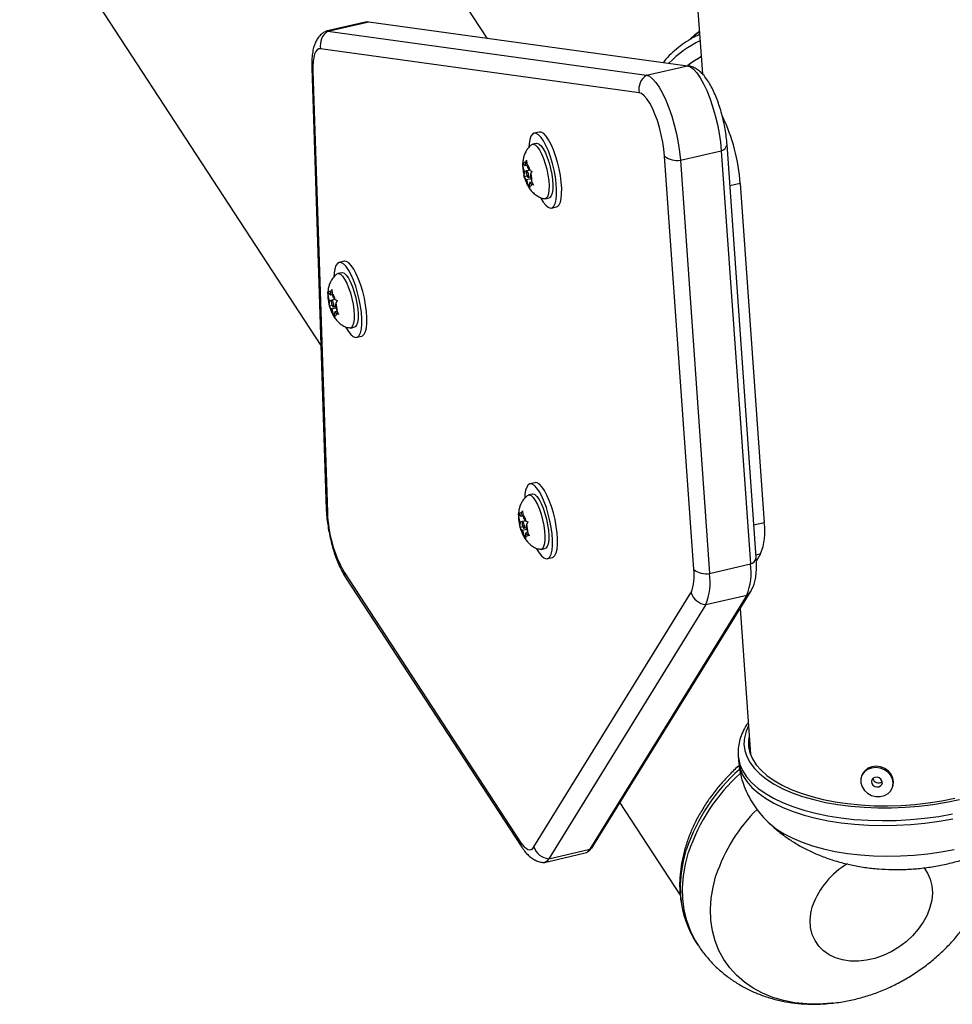
# Model space of a CAD drawing. Extents: x 1329 to 1902, y 2192 to 2639.
# Drawn here: x 1710 to 1720, y 2386 to 2397 of the extents above; entities that cross this region are included whole.
import ezdxf

# ---------------------------------------------------------------- set-up
doc = ezdxf.new("R2010")
doc.units = 0
doc.header["$LTSCALE"] = 0.125
doc.header["$MEASUREMENT"] = 0
doc.layers.add('CONTOUR', color=7, linetype='CONTINUOUS')

msp = doc.modelspace()

# ---------------------------------------------------------------- linework, layer by layer
at = {"layer": 'CONTOUR'}
for p, q in [((1716.693, 2405.5), (1717.34, 2396.343)), ((1714.887, 2396.751), (1709.563, 2404.901)), ((1709.773, 2398.18), (1712.994, 2393.249)), ((1713.516, 2396.936), (1713.05, 2396.828)), ((1713.073, 2396.829), (1713.539, 2396.937)), ((1713.516, 2396.936), (1713.539, 2396.937)), ((1713.539, 2396.937), (1717.169, 2396.436)), ((1713.073, 2396.829), (1716.703, 2396.328)), ((1716.621, 2396.128), (1712.991, 2396.629)), ((1712.89, 2396.411), (1713.056, 2391.378)), ((1712.903, 2396.376), (1713.068, 2391.343)), ((1716.703, 2396.328), (1717.169, 2396.436)), ((1715.48, 2395.68), (1715.422, 2395.667)), ((1715.449, 2395.551), (1715.406, 2395.541)), ((1717.089, 2395.359), (1717.555, 2395.467)), ((1717.555, 2395.467), (1717.888, 2390.758)), ((1717.953, 2390.83), (1717.621, 2395.539)), ((1715.294, 2395.329), (1715.299, 2395.315)), ((1715.296, 2395.291), (1715.294, 2395.329)), ((1715.321, 2395.295), (1715.327, 2395.334)), ((1715.327, 2395.334), (1715.338, 2395.36)), ((1715.338, 2395.36), (1715.34, 2395.322)), ((1717.242, 2390.695), (1716.91, 2395.404)), ((1717.089, 2395.359), (1717.422, 2390.65)), ((1715.312, 2395.232), (1715.296, 2395.291)), ((1715.321, 2395.295), (1715.299, 2395.315)), ((1715.312, 2395.232), (1715.306, 2395.193)), ((1715.374, 2395.247), (1715.312, 2395.232)), ((1715.346, 2395.301), (1715.321, 2395.295)), ((1715.374, 2395.246), (1715.338, 2395.238)), ((1715.356, 2395.263), (1715.34, 2395.322)), ((1715.356, 2395.263), (1715.378, 2395.243)), ((1715.378, 2395.243), (1715.399, 2395.233)), ((1715.399, 2395.233), (1715.387, 2395.207)), ((1715.311, 2395.171), (1715.306, 2395.193)), ((1715.342, 2395.178), (1715.311, 2395.171)), ((1715.316, 2395.157), (1715.311, 2395.171)), ((1715.338, 2395.137), (1715.316, 2395.157)), ((1715.387, 2395.148), (1715.338, 2395.137)), ((1715.338, 2395.137), (1715.353, 2395.078)), ((1715.356, 2395.162), (1715.382, 2395.168)), ((1715.372, 2395.105), (1715.367, 2395.066)), ((1715.397, 2395.11), (1715.372, 2395.105)), ((1715.372, 2395.105), (1715.394, 2395.085)), ((1715.382, 2395.168), (1715.387, 2395.207)), ((1715.382, 2395.168), (1715.397, 2395.109)), ((1715.397, 2395.109), (1715.415, 2395.074)), ((1715.371, 2395.043), (1715.353, 2395.078)), ((1715.367, 2395.066), (1715.371, 2395.043)), ((1715.415, 2395.074), (1715.394, 2395.085)), ((1717.772, 2395.093), (1717.654, 2395.065)), ((1717.772, 2395.093), (1718.045, 2391.227)), ((1715.55, 2394.92), (1715.594, 2394.93)), ((1715.621, 2394.814), (1715.678, 2394.828)), ((1713.261, 2394.207), (1713.203, 2394.193)), ((1713.23, 2394.077), (1713.186, 2394.067)), ((1713.107, 2393.861), (1713.119, 2393.887)), ((1713.119, 2393.887), (1713.121, 2393.849)), ((1713.075, 2393.856), (1713.08, 2393.842)), ((1713.077, 2393.818), (1713.075, 2393.856)), ((1713.093, 2393.758), (1713.077, 2393.818)), ((1713.102, 2393.822), (1713.08, 2393.842)), ((1713.093, 2393.758), (1713.087, 2393.719)), ((1713.155, 2393.773), (1713.093, 2393.758)), ((1713.102, 2393.822), (1713.107, 2393.861)), ((1713.126, 2393.827), (1713.102, 2393.822)), ((1713.155, 2393.773), (1713.119, 2393.764)), ((1713.137, 2393.789), (1713.121, 2393.849)), ((1713.137, 2393.789), (1713.158, 2393.77)), ((1713.158, 2393.77), (1713.179, 2393.759)), ((1713.179, 2393.759), (1713.168, 2393.733)), ((1713.092, 2393.697), (1713.087, 2393.719)), ((1713.123, 2393.704), (1713.092, 2393.697)), ((1713.097, 2393.683), (1713.092, 2393.697)), ((1713.118, 2393.663), (1713.097, 2393.683)), ((1713.168, 2393.675), (1713.118, 2393.663)), ((1713.118, 2393.663), (1713.134, 2393.604)), ((1713.136, 2393.688), (1713.162, 2393.694)), ((1713.162, 2393.694), (1713.168, 2393.733)), ((1713.162, 2393.694), (1713.178, 2393.635)), ((1713.152, 2393.57), (1713.134, 2393.604)), ((1713.153, 2393.631), (1713.147, 2393.592)), ((1713.147, 2393.592), (1713.152, 2393.57)), ((1713.178, 2393.637), (1713.153, 2393.631)), ((1713.153, 2393.631), (1713.175, 2393.611)), ((1713.196, 2393.601), (1713.175, 2393.611)), ((1713.178, 2393.635), (1713.196, 2393.601)), ((1713.331, 2393.446), (1713.374, 2393.457)), ((1713.401, 2393.341), (1713.459, 2393.354)), ((1715.433, 2391.684), (1715.375, 2391.671)), ((1715.402, 2391.555), (1715.358, 2391.545)), ((1715.247, 2391.333), (1715.252, 2391.319)), ((1715.249, 2391.295), (1715.247, 2391.333)), ((1715.265, 2391.236), (1715.249, 2391.295)), ((1715.274, 2391.299), (1715.252, 2391.319)), ((1715.274, 2391.299), (1715.28, 2391.339)), ((1715.299, 2391.305), (1715.274, 2391.299)), ((1715.28, 2391.339), (1715.291, 2391.364)), ((1715.291, 2391.364), (1715.293, 2391.326)), ((1715.309, 2391.267), (1715.293, 2391.326)), ((1715.265, 2391.236), (1715.259, 2391.197)), ((1715.264, 2391.175), (1715.259, 2391.197)), ((1715.295, 2391.182), (1715.264, 2391.175)), ((1715.269, 2391.161), (1715.264, 2391.175)), ((1715.327, 2391.251), (1715.265, 2391.236)), ((1715.327, 2391.251), (1715.291, 2391.242)), ((1715.309, 2391.267), (1715.33, 2391.247)), ((1715.33, 2391.247), (1715.352, 2391.237)), ((1715.334, 2391.172), (1715.34, 2391.211)), ((1715.352, 2391.237), (1715.34, 2391.211)), ((1718.045, 2391.227), (1717.927, 2391.2)), ((1715.29, 2391.141), (1715.269, 2391.161)), ((1715.34, 2391.152), (1715.29, 2391.141)), ((1715.29, 2391.141), (1715.306, 2391.082)), ((1715.324, 2391.048), (1715.306, 2391.082)), ((1715.308, 2391.166), (1715.334, 2391.172)), ((1715.325, 2391.109), (1715.32, 2391.07)), ((1715.32, 2391.07), (1715.324, 2391.048)), ((1715.35, 2391.115), (1715.325, 2391.109)), ((1715.325, 2391.109), (1715.347, 2391.089)), ((1715.334, 2391.172), (1715.35, 2391.113)), ((1715.368, 2391.079), (1715.347, 2391.089)), ((1715.35, 2391.113), (1715.368, 2391.079)), ((1715.503, 2390.924), (1715.546, 2390.934)), ((1718.003, 2390.872), (1717.951, 2390.86)), ((1718.003, 2390.872), (1717.955, 2390.795)), ((1715.573, 2390.819), (1715.631, 2390.832)), ((1717.422, 2390.65), (1717.888, 2390.758)), ((1713.258, 2390.666), (1715.265, 2387.593)), ((1713.276, 2390.604), (1715.283, 2387.531)), ((1715.421, 2387.534), (1717.21, 2390.43)), ((1717.845, 2390.403), (1716.056, 2387.507)), ((1716.105, 2387.557), (1717.894, 2390.453)), ((1717.379, 2390.295), (1717.845, 2390.403)), ((1717.379, 2390.295), (1715.59, 2387.399)), ((1717.77, 2390.252), (1717.887, 2388.591)), ((1717.884, 2388.634), (1717.88, 2388.612)), ((1717.748, 2388.575), (1717.752, 2388.519)), ((1719.155, 2388.347), (1719.151, 2388.332)), ((1719.386, 2388.275), (1719.389, 2388.278)), ((1719.506, 2388.213), (1719.511, 2388.227)), ((1716.4, 2388.035), (1717.088, 2386.983)), ((1715.59, 2387.399), (1716.056, 2387.507)), ((1715.54, 2387.358), (1716.006, 2387.467)), ((1717.269, 2386.449), (1717.292, 2386.414))]:
    msp.add_line(p, q, dxfattribs=at)
at = {"layer": 'CONTOUR', "flags": 128}
for points in [[(1713.028, 2396.817), (1713.046, 2396.826), (1713.073, 2396.829)], [(1713.029, 2396.818), (1713.046, 2396.826), (1713.073, 2396.829)], [(1717.261, 2396.791), (1717.276, 2396.802), (1717.306, 2396.824)], [(1712.991, 2396.629), (1712.97, 2396.627), (1712.952, 2396.616), (1712.936, 2396.596), (1712.923, 2396.567), (1712.913, 2396.53), (1712.906, 2396.485), (1712.903, 2396.434), (1712.903, 2396.376)], [(1717.169, 2396.436), (1717.203, 2396.424), (1717.239, 2396.397), (1717.277, 2396.355), (1717.315, 2396.299), (1717.353, 2396.231), (1717.39, 2396.152), (1717.425, 2396.064), (1717.457, 2395.97), (1717.486, 2395.87), (1717.511, 2395.767), (1717.531, 2395.665), (1717.546, 2395.564), (1717.555, 2395.467)], [(1717.169, 2396.436), (1717.203, 2396.424), (1717.239, 2396.397), (1717.277, 2396.355), (1717.315, 2396.299), (1717.353, 2396.231), (1717.39, 2396.152), (1717.425, 2396.064), (1717.457, 2395.97), (1717.486, 2395.87), (1717.511, 2395.767), (1717.531, 2395.665), (1717.546, 2395.564), (1717.555, 2395.467)], [(1716.703, 2396.328), (1716.737, 2396.316), (1716.773, 2396.288), (1716.811, 2396.246), (1716.849, 2396.191), (1716.887, 2396.123), (1716.924, 2396.044), (1716.959, 2395.956), (1716.992, 2395.861), (1717.02, 2395.761), (1717.045, 2395.659), (1717.065, 2395.556), (1717.08, 2395.456), (1717.089, 2395.359)], [(1716.703, 2396.328), (1716.737, 2396.316), (1716.773, 2396.288), (1716.811, 2396.246), (1716.849, 2396.191), (1716.887, 2396.123), (1716.924, 2396.044), (1716.959, 2395.956), (1716.992, 2395.861), (1717.02, 2395.761), (1717.045, 2395.659), (1717.065, 2395.556), (1717.08, 2395.456), (1717.089, 2395.359)], [(1716.91, 2395.404), (1716.902, 2395.483), (1716.889, 2395.564), (1716.872, 2395.648), (1716.851, 2395.73), (1716.827, 2395.81), (1716.799, 2395.884), (1716.77, 2395.951), (1716.74, 2396.01), (1716.709, 2396.058), (1716.678, 2396.094), (1716.648, 2396.118), (1716.621, 2396.128)], [(1715.498, 2394.928), (1715.527, 2394.881), (1715.555, 2394.846), (1715.582, 2394.823), (1715.608, 2394.814), (1715.63, 2394.818), (1715.649, 2394.836), (1715.664, 2394.867), (1715.674, 2394.91), (1715.68, 2394.964), (1715.68, 2395.026), (1715.675, 2395.095), (1715.665, 2395.17), (1715.651, 2395.246), (1715.633, 2395.322), (1715.61, 2395.396), (1715.586, 2395.464), (1715.558, 2395.526), (1715.53, 2395.578), (1715.502, 2395.619), (1715.474, 2395.648), (1715.448, 2395.665), (1715.424, 2395.667), (1715.403, 2395.656), (1715.386, 2395.631), (1715.373, 2395.594), (1715.365, 2395.546), (1715.363, 2395.505)], [(1715.678, 2394.828), (1715.688, 2394.832), (1715.707, 2394.849), (1715.722, 2394.88), (1715.732, 2394.923), (1715.737, 2394.977), (1715.738, 2395.04), (1715.733, 2395.109), (1715.723, 2395.183), (1715.709, 2395.259), (1715.69, 2395.335), (1715.668, 2395.409), (1715.643, 2395.478), (1715.616, 2395.539), (1715.588, 2395.591), (1715.56, 2395.633), (1715.532, 2395.662), (1715.505, 2395.678), (1715.481, 2395.68), (1715.48, 2395.68)], [(1715.449, 2395.551), (1715.458, 2395.552), (1715.479, 2395.543), (1715.503, 2395.522), (1715.527, 2395.488), (1715.551, 2395.443), (1715.573, 2395.39), (1715.594, 2395.33), (1715.611, 2395.266), (1715.624, 2395.201), (1715.633, 2395.137), (1715.637, 2395.079), (1715.636, 2395.027), (1715.63, 2394.985), (1715.619, 2394.953), (1715.604, 2394.935), (1715.594, 2394.93)], [(1715.393, 2395.534), (1715.395, 2395.536), (1715.414, 2395.542), (1715.436, 2395.533), (1715.459, 2395.512), (1715.483, 2395.478), (1715.507, 2395.433), (1715.53, 2395.38), (1715.55, 2395.319), (1715.567, 2395.256), (1715.581, 2395.19), (1715.589, 2395.127), (1715.593, 2395.068), (1715.592, 2395.017), (1715.586, 2394.974), (1715.575, 2394.943), (1715.56, 2394.925), (1715.541, 2394.919), (1715.536, 2394.92)], [(1715.36, 2395.187), (1715.358, 2395.202), (1715.354, 2395.216), (1715.349, 2395.228), (1715.343, 2395.236), (1715.338, 2395.238), (1715.334, 2395.234), (1715.333, 2395.225), (1715.333, 2395.213), (1715.336, 2395.198), (1715.34, 2395.183), (1715.345, 2395.172), (1715.35, 2395.164), (1715.355, 2395.162), (1715.359, 2395.166), (1715.361, 2395.175), (1715.36, 2395.187)], [(1713.459, 2393.354), (1713.469, 2393.358), (1713.488, 2393.376), (1713.502, 2393.407), (1713.513, 2393.45), (1713.518, 2393.503), (1713.518, 2393.566), (1713.514, 2393.635), (1713.504, 2393.709), (1713.49, 2393.786), (1713.471, 2393.862), (1713.449, 2393.935), (1713.424, 2394.004), (1713.397, 2394.065), (1713.369, 2394.118), (1713.34, 2394.159), (1713.312, 2394.188), (1713.286, 2394.204), (1713.262, 2394.207), (1713.261, 2394.207)], [(1713.279, 2393.454), (1713.308, 2393.408), (1713.336, 2393.372), (1713.363, 2393.349), (1713.388, 2393.34), (1713.411, 2393.344), (1713.43, 2393.362), (1713.445, 2393.393), (1713.455, 2393.436), (1713.46, 2393.49), (1713.461, 2393.552), (1713.456, 2393.622), (1713.446, 2393.696), (1713.432, 2393.772), (1713.413, 2393.848), (1713.391, 2393.922), (1713.366, 2393.991), (1713.339, 2394.052), (1713.311, 2394.104), (1713.282, 2394.146), (1713.255, 2394.175), (1713.228, 2394.191), (1713.204, 2394.193), (1713.183, 2394.182), (1713.166, 2394.158), (1713.154, 2394.12), (1713.146, 2394.072), (1713.143, 2394.031)], [(1713.174, 2394.061), (1713.176, 2394.063), (1713.195, 2394.068), (1713.216, 2394.06), (1713.24, 2394.038), (1713.264, 2394.004), (1713.288, 2393.959), (1713.31, 2393.906), (1713.331, 2393.846), (1713.348, 2393.782), (1713.361, 2393.717), (1713.37, 2393.654), (1713.374, 2393.595), (1713.373, 2393.543), (1713.367, 2393.501), (1713.356, 2393.47), (1713.341, 2393.451), (1713.322, 2393.446), (1713.317, 2393.447)], [(1713.23, 2394.077), (1713.239, 2394.078), (1713.26, 2394.07), (1713.283, 2394.048), (1713.308, 2394.014), (1713.332, 2393.97), (1713.354, 2393.916), (1713.375, 2393.856), (1713.392, 2393.792), (1713.405, 2393.727), (1713.414, 2393.664), (1713.418, 2393.605), (1713.417, 2393.553), (1713.41, 2393.511), (1713.4, 2393.48), (1713.384, 2393.461), (1713.374, 2393.457)], [(1713.141, 2393.714), (1713.139, 2393.728), (1713.134, 2393.743), (1713.129, 2393.755), (1713.124, 2393.762), (1713.119, 2393.764), (1713.115, 2393.761), (1713.113, 2393.752), (1713.114, 2393.739), (1713.116, 2393.724), (1713.12, 2393.71), (1713.126, 2393.698), (1713.131, 2393.69), (1713.136, 2393.688), (1713.14, 2393.692), (1713.142, 2393.701), (1713.141, 2393.714)], [(1715.451, 2390.932), (1715.48, 2390.885), (1715.508, 2390.85), (1715.535, 2390.827), (1715.56, 2390.818), (1715.583, 2390.822), (1715.602, 2390.84), (1715.617, 2390.871), (1715.627, 2390.914), (1715.633, 2390.968), (1715.633, 2391.03), (1715.628, 2391.1), (1715.618, 2391.174), (1715.604, 2391.25), (1715.585, 2391.326), (1715.563, 2391.4), (1715.538, 2391.468), (1715.511, 2391.53), (1715.483, 2391.582), (1715.455, 2391.623), (1715.427, 2391.653), (1715.4, 2391.669), (1715.376, 2391.671), (1715.356, 2391.66), (1715.339, 2391.635), (1715.326, 2391.598), (1715.318, 2391.55), (1715.316, 2391.509)], [(1715.631, 2390.832), (1715.641, 2390.836), (1715.66, 2390.854), (1715.675, 2390.885), (1715.685, 2390.928), (1715.69, 2390.981), (1715.691, 2391.044), (1715.686, 2391.113), (1715.676, 2391.187), (1715.662, 2391.263), (1715.643, 2391.34), (1715.621, 2391.413), (1715.596, 2391.482), (1715.569, 2391.543), (1715.541, 2391.595), (1715.512, 2391.637), (1715.485, 2391.666), (1715.458, 2391.682), (1715.434, 2391.685), (1715.433, 2391.684)], [(1715.346, 2391.539), (1715.348, 2391.54), (1715.367, 2391.546), (1715.389, 2391.537), (1715.412, 2391.516), (1715.436, 2391.482), (1715.46, 2391.437), (1715.483, 2391.384), (1715.503, 2391.324), (1715.52, 2391.26), (1715.534, 2391.195), (1715.542, 2391.131), (1715.546, 2391.073), (1715.545, 2391.021), (1715.539, 2390.979), (1715.528, 2390.947), (1715.513, 2390.929), (1715.494, 2390.924), (1715.489, 2390.924)], [(1715.402, 2391.555), (1715.411, 2391.556), (1715.432, 2391.548), (1715.456, 2391.526), (1715.48, 2391.492), (1715.504, 2391.447), (1715.526, 2391.394), (1715.547, 2391.334), (1715.564, 2391.27), (1715.577, 2391.205), (1715.586, 2391.142), (1715.59, 2391.083), (1715.589, 2391.031), (1715.583, 2390.989), (1715.572, 2390.958), (1715.557, 2390.939), (1715.546, 2390.934)], [(1715.313, 2391.192), (1715.311, 2391.206), (1715.307, 2391.221), (1715.301, 2391.233), (1715.296, 2391.24), (1715.291, 2391.242), (1715.287, 2391.239), (1715.286, 2391.23), (1715.286, 2391.217), (1715.288, 2391.202), (1715.293, 2391.188), (1715.298, 2391.176), (1715.303, 2391.168), (1715.308, 2391.166), (1715.312, 2391.17), (1715.314, 2391.179), (1715.313, 2391.192)], [(1717.864, 2388.915), (1717.837, 2388.852), (1717.819, 2388.778), (1717.814, 2388.705), (1717.824, 2388.633), (1717.847, 2388.563), (1717.883, 2388.494), (1717.933, 2388.428), (1717.995, 2388.365), (1718.071, 2388.305), (1718.157, 2388.249), (1718.255, 2388.197), (1718.364, 2388.151), (1718.482, 2388.109), (1718.609, 2388.073), (1718.743, 2388.042), (1718.884, 2388.017), (1719.031, 2387.999), (1719.183, 2387.986), (1719.337, 2387.98), (1719.494, 2387.98), (1719.652, 2387.987), (1719.81, 2388), (1719.966, 2388.019), (1720.12, 2388.045), (1720.27, 2388.076)], [(1717.872, 2388.801), (1717.865, 2388.748), (1717.866, 2388.677), (1717.881, 2388.606), (1717.91, 2388.538), (1717.953, 2388.471), (1718.008, 2388.407), (1718.076, 2388.346), (1718.157, 2388.289), (1718.248, 2388.236), (1718.351, 2388.188), (1718.464, 2388.145), (1718.585, 2388.107), (1718.715, 2388.074), (1718.852, 2388.047), (1718.995, 2388.027), (1719.142, 2388.012), (1719.294, 2388.004), (1719.448, 2388.002), (1719.604, 2388.007), (1719.76, 2388.018), (1719.914, 2388.035), (1720.067, 2388.059), (1720.216, 2388.088)], [(1717.748, 2388.573), (1717.75, 2388.549), (1717.767, 2388.475), (1717.798, 2388.404), (1717.843, 2388.334), (1717.901, 2388.268), (1717.971, 2388.205), (1718.054, 2388.145), (1718.149, 2388.09), (1718.254, 2388.039), (1718.37, 2387.993), (1718.495, 2387.952), (1718.629, 2387.917), (1718.77, 2387.888), (1718.917, 2387.865), (1719.07, 2387.848), (1719.227, 2387.838), (1719.387, 2387.834), (1719.548, 2387.836), (1719.711, 2387.845), (1719.872, 2387.86), (1720.032, 2387.882), (1720.189, 2387.91)], [(1717.752, 2388.519), (1717.754, 2388.493), (1717.771, 2388.42), (1717.802, 2388.348), (1717.847, 2388.279), (1717.905, 2388.212), (1717.975, 2388.149), (1718.058, 2388.09), (1718.153, 2388.034), (1718.258, 2387.983), (1718.374, 2387.937), (1718.499, 2387.897), (1718.633, 2387.862), (1718.774, 2387.833), (1718.921, 2387.81), (1719.074, 2387.793), (1719.231, 2387.782), (1719.391, 2387.778), (1719.552, 2387.781), (1719.715, 2387.79), (1719.876, 2387.805), (1720.036, 2387.827), (1720.193, 2387.854)], [(1719.455, 2388.142), (1719.487, 2388.175), (1719.507, 2388.215), (1719.513, 2388.259), (1719.506, 2388.305), (1719.486, 2388.347), (1719.454, 2388.385), (1719.413, 2388.414), (1719.365, 2388.432), (1719.315, 2388.439), (1719.266, 2388.433), (1719.221, 2388.415), (1719.184, 2388.387), (1719.158, 2388.35), (1719.145, 2388.308), (1719.145, 2388.263), (1719.159, 2388.218), (1719.185, 2388.178), (1719.222, 2388.145), (1719.267, 2388.121), (1719.316, 2388.108), (1719.367, 2388.107), (1719.414, 2388.119), (1719.455, 2388.142)], [(1719.511, 2388.227), (1719.512, 2388.23), (1719.518, 2388.274), (1719.511, 2388.319), (1719.491, 2388.362), (1719.459, 2388.399), (1719.418, 2388.428), (1719.37, 2388.446), (1719.32, 2388.453), (1719.27, 2388.447), (1719.226, 2388.43), (1719.189, 2388.402), (1719.163, 2388.365), (1719.155, 2388.347)], [(1719.371, 2388.229), (1719.385, 2388.246), (1719.39, 2388.266), (1719.386, 2388.288), (1719.373, 2388.307), (1719.354, 2388.321), (1719.33, 2388.327), (1719.306, 2388.326), (1719.286, 2388.316), (1719.272, 2388.299), (1719.267, 2388.279), (1719.271, 2388.257), (1719.283, 2388.238), (1719.303, 2388.224), (1719.326, 2388.217), (1719.35, 2388.219), (1719.371, 2388.229)], [(1718.088, 2387.817), (1718.111, 2387.796), (1718.185, 2387.737), (1718.271, 2387.682), (1718.369, 2387.632), (1718.477, 2387.587), (1718.594, 2387.547), (1718.72, 2387.512), (1718.854, 2387.483), (1718.994, 2387.46), (1719.14, 2387.443), (1719.29, 2387.433), (1719.443, 2387.429), (1719.598, 2387.432), (1719.753, 2387.441), (1719.907, 2387.456), (1720.06, 2387.478), (1720.21, 2387.505)], [(1715.265, 2387.593), (1715.288, 2387.561), (1715.31, 2387.536), (1715.332, 2387.518), (1715.353, 2387.506), (1715.373, 2387.502), (1715.391, 2387.505), (1715.407, 2387.516), (1715.421, 2387.534)], [(1717.269, 2386.449), (1717.235, 2386.504), (1717.181, 2386.614), (1717.14, 2386.729), (1717.111, 2386.851), (1717.095, 2386.976), (1717.091, 2387.106), (1717.101, 2387.239), (1717.124, 2387.373), (1717.16, 2387.508)], [(1717.291, 2386.415), (1717.258, 2386.47), (1717.204, 2386.579), (1717.162, 2386.695), (1717.133, 2386.816), (1717.117, 2386.942), (1717.114, 2387.071), (1717.124, 2387.204), (1717.147, 2387.338), (1717.183, 2387.473)], [(1719.861, 2387.299), (1719.861, 2387.299), (1719.904, 2387.236), (1719.935, 2387.166), (1719.954, 2387.09), (1719.96, 2387.01), (1719.952, 2386.926), (1719.932, 2386.842), (1719.9, 2386.757), (1719.855, 2386.675), (1719.8, 2386.595), (1719.735, 2386.521), (1719.661, 2386.452), (1719.579, 2386.391), (1719.492, 2386.339), (1719.4, 2386.296), (1719.306, 2386.264), (1719.211, 2386.242), (1719.117, 2386.232), (1719.025, 2386.233), (1718.938, 2386.246), (1718.858, 2386.27), (1718.784, 2386.305), (1718.72, 2386.351), (1718.666, 2386.405), (1718.623, 2386.468), (1718.592, 2386.538), (1718.573, 2386.614), (1718.567, 2386.694), (1718.574, 2386.778), (1718.595, 2386.862)], [(1718.827, 2385.754), (1718.812, 2385.752), (1718.669, 2385.743), (1718.53, 2385.745), (1718.395, 2385.759), (1718.265, 2385.784), (1718.142, 2385.82), (1718.025, 2385.868), (1717.917, 2385.926), (1717.818, 2385.994), (1717.729, 2386.071), (1717.651, 2386.158), (1717.584, 2386.253), (1717.528, 2386.355), (1717.485, 2386.464), (1717.454, 2386.579), (1717.437, 2386.699), (1717.432, 2386.823), (1717.44, 2386.949), (1717.461, 2387.077), (1717.495, 2387.207)]]:
    msp.add_lwpolyline(points, dxfattribs=at)
at = {"layer": 'CONTOUR'}
for centre, radius, start, end in [((1713.181, 2396.668), 0.194, 123.7207, 191.4776), ((1717.626, 2396.342), 0.579, 123.6319, 137.0413), ((1717.878, 2395.565), 1.286, 116.076, 135.6103), ((1717.964, 2395.384), 1.317, 118.9595, 126.8934), ((1717.964, 2395.383), 1.318, 118.7145, 126.8428), ((1712.95, 2396.413), 0.0603, 182.5424, 217.9979), ((1716.811, 2396.167), 0.194, 123.7207, 191.4776), ((1715.67, 2394.945), 2.107, 4.0254, 25.7121), ((1717.533, 2395.553), 0.0886, 284.3708, 350.9668), ((1715.319, 2395.317), 0.0192, 64.7127, 185.5769), ((1717.052, 2395.591), 0.235, 232.7063, 279.0824), ((1715.662, 2395.28), 0.366, 178.1843, 193.7016), ((1715.134, 2395.176), 0.253, 15.4221, 35.3499), ((1715.56, 2395.224), 0.253, 195.4221, 215.3499), ((1715.032, 2395.12), 0.366, 358.1843, 13.7016), ((1715.375, 2395.083), 0.0192, 244.7127, 5.5769), ((1713.442, 2393.806), 0.366, 178.1843, 193.7016), ((1713.099, 2393.843), 0.0192, 64.7127, 185.5769), ((1712.914, 2393.702), 0.253, 15.4221, 35.3499), ((1713.34, 2393.75), 0.253, 195.4221, 215.3499), ((1712.812, 2393.647), 0.366, 358.1843, 13.7016), ((1713.156, 2393.609), 0.0192, 244.7127, 5.5769), ((1713.116, 2391.38), 0.0603, 182.5424, 217.9979), ((1714.541, 2391.39), 1.473, 181.8106, 209.4294), ((1715.615, 2391.284), 0.366, 178.1843, 193.7016), ((1715.271, 2391.321), 0.0192, 64.7127, 185.5769), ((1715.087, 2391.18), 0.253, 15.4221, 35.3499), ((1714.985, 2391.124), 0.366, 358.1843, 13.7016), ((1717.379, 2391.127), 0.673, 337.7885, 8.5865), ((1715.513, 2391.228), 0.253, 195.4221, 215.3499), ((1715.328, 2391.087), 0.0192, 244.7127, 5.5769), ((1717.222, 2390.658), 0.673, 337.7885, 8.5865), ((1717.866, 2390.844), 0.0886, 284.3708, 350.9668), ((1713.37, 2390.664), 0.112, 179.2411, 212.6627), ((1716.745, 2390.62), 0.503, 337.7885, 8.5865), ((1717.385, 2390.882), 0.235, 232.7063, 279.0824), ((1716.756, 2390.549), 0.673, 337.7885, 8.5865), ((1717.4, 2390.494), 0.2, 198.7476, 264.1051), ((1717.758, 2390.537), 0.16, 303.0623, 328.2593), ((1719.166, 2386.837), 2.115, 131.6189, 161.4924), ((1719.185, 2386.803), 2.112, 132.0456, 161.5056), ((1719.347, 2388.329), 0.0661, 193.5473, 305.8951), ((1719.318, 2386.599), 1.922, 134.8548, 161.5539), ((1715.377, 2387.592), 0.112, 179.2373, 212.9304), ((1715.611, 2387.598), 0.2, 198.7476, 264.1051), ((1715.985, 2387.543), 0.0798, 285.5987, 333.0738), ((1715.969, 2387.641), 0.16, 303.0624, 328.2268), ((1715.525, 2387.429), 0.0716, 254.5872, 335.3621), ((1715.525, 2387.429), 0.0722, 263.9409, 335.2769), ((1719.442, 2386.563), 0.898, 119.8498, 160.5387)]:
    msp.add_arc(centre, radius, start, end, dxfattribs=at)
for points, knots in [([(1713.029, 2396.817), (1713.019, 2396.81), (1712.995, 2396.793), (1712.965, 2396.759), (1712.939, 2396.717), (1712.918, 2396.668), (1712.902, 2396.609), (1712.892, 2396.539), (1712.889, 2396.471), (1712.89, 2396.426), (1712.89, 2396.411)], [0, 0, 0, 0, 0.080514, 0.185734, 0.296495, 0.419315, 0.562789, 0.731713, 0.906945, 1, 1, 1, 1]), ([(1717.308, 2396.791), (1717.29, 2396.782), (1717.237, 2396.758), (1717.156, 2396.709), (1717.065, 2396.644), (1716.982, 2396.57), (1716.925, 2396.513), (1716.9, 2396.479), (1716.896, 2396.474)], [0, 0, 0, 0, 0.112425, 0.32382, 0.535615, 0.747893, 0.960663, 1, 1, 1, 1]), ([(1717.262, 2396.79), (1717.247, 2396.778), (1717.225, 2396.762), (1717.208, 2396.741), (1717.203, 2396.736)], [0, 0, 0, 0, 0.735987, 1, 1, 1, 1]), ([(1717.621, 2395.539), (1717.62, 2395.554), (1717.616, 2395.596), (1717.607, 2395.668), (1717.592, 2395.756), (1717.572, 2395.843), (1717.549, 2395.928), (1717.522, 2396.011), (1717.493, 2396.09), (1717.459, 2396.165), (1717.423, 2396.234), (1717.382, 2396.296), (1717.339, 2396.346), (1717.295, 2396.385), (1717.25, 2396.413), (1717.208, 2396.429), (1717.181, 2396.434), (1717.171, 2396.436)], [0, 0, 0, 0, 0.03901, 0.113785, 0.187627, 0.260965, 0.334248, 0.407787, 0.482015, 0.557557, 0.635395, 0.717251, 0.796641, 0.860831, 0.917106, 0.968511, 1, 1, 1, 1]), ([(1715.391, 2395.532), (1715.38, 2395.522), (1715.358, 2395.502), (1715.332, 2395.465), (1715.312, 2395.424), (1715.3, 2395.382), (1715.293, 2395.337), (1715.291, 2395.295), (1715.294, 2395.267), (1715.295, 2395.256)], [0, 0, 0, 0, 0.140721, 0.290722, 0.435517, 0.578685, 0.726721, 0.892003, 1, 1, 1, 1]), ([(1715.295, 2395.256), (1715.296, 2395.246), (1715.299, 2395.216), (1715.307, 2395.186), (1715.312, 2395.167)], [0, 0, 0, 0, 0.355555, 1, 1, 1, 1]), ([(1715.312, 2395.167), (1715.312, 2395.167), (1715.316, 2395.147), (1715.332, 2395.106), (1715.357, 2395.055), (1715.389, 2395.011), (1715.423, 2394.976), (1715.464, 2394.948), (1715.502, 2394.929), (1715.527, 2394.923), (1715.535, 2394.922)], [0, 0, 0, 0, 0.000715, 0.170304, 0.36937, 0.505774, 0.642708, 0.783513, 0.928728, 1, 1, 1, 1]), ([(1713.172, 2394.058), (1713.161, 2394.049), (1713.139, 2394.028), (1713.113, 2393.991), (1713.093, 2393.951), (1713.08, 2393.908), (1713.073, 2393.863), (1713.072, 2393.821), (1713.074, 2393.794), (1713.075, 2393.783)], [0, 0, 0, 0, 0.140721, 0.290722, 0.435517, 0.578685, 0.726721, 0.892003, 1, 1, 1, 1]), ([(1713.075, 2393.783), (1713.077, 2393.772), (1713.08, 2393.742), (1713.088, 2393.713), (1713.092, 2393.694)], [0, 0, 0, 0, 0.355555, 1, 1, 1, 1]), ([(1713.092, 2393.694), (1713.092, 2393.693), (1713.097, 2393.674), (1713.112, 2393.633), (1713.138, 2393.581), (1713.17, 2393.537), (1713.204, 2393.502), (1713.244, 2393.474), (1713.283, 2393.455), (1713.308, 2393.45), (1713.316, 2393.448)], [0, 0, 0, 0, 0.000715, 0.170304, 0.36937, 0.505774, 0.642708, 0.783513, 0.928728, 1, 1, 1, 1]), ([(1715.344, 2391.536), (1715.333, 2391.526), (1715.311, 2391.506), (1715.285, 2391.469), (1715.265, 2391.429), (1715.252, 2391.386), (1715.245, 2391.341), (1715.244, 2391.299), (1715.247, 2391.271), (1715.247, 2391.261)], [0, 0, 0, 0, 0.140721, 0.290722, 0.435517, 0.578685, 0.726721, 0.892003, 1, 1, 1, 1]), ([(1713.056, 2391.378), (1713.056, 2391.364), (1713.058, 2391.322), (1713.065, 2391.251), (1713.078, 2391.164), (1713.095, 2391.077), (1713.116, 2390.99), (1713.14, 2390.905), (1713.168, 2390.824), (1713.199, 2390.746), (1713.233, 2390.675), (1713.259, 2390.629), (1713.274, 2390.606), (1713.276, 2390.604)], [0, 0, 0, 0, 0.054452, 0.159654, 0.262932, 0.365041, 0.466709, 0.56849, 0.670822, 0.774411, 0.880273, 0.987486, 1, 1, 1, 1]), ([(1715.247, 2391.261), (1715.249, 2391.25), (1715.252, 2391.22), (1715.26, 2391.19), (1715.265, 2391.171)], [0, 0, 0, 0, 0.355555, 1, 1, 1, 1]), ([(1715.265, 2391.171), (1715.265, 2391.171), (1715.269, 2391.151), (1715.285, 2391.111), (1715.31, 2391.059), (1715.342, 2391.015), (1715.376, 2390.98), (1715.417, 2390.952), (1715.455, 2390.933), (1715.48, 2390.928), (1715.488, 2390.926)], [0, 0, 0, 0, 0.000715, 0.170304, 0.36937, 0.505774, 0.642708, 0.783513, 0.928728, 1, 1, 1, 1]), ([(1717.894, 2390.453), (1717.901, 2390.465), (1717.917, 2390.494), (1717.935, 2390.545), (1717.949, 2390.609), (1717.956, 2390.684), (1717.957, 2390.759), (1717.954, 2390.809), (1717.953, 2390.83)], [0, 0, 0, 0, 0.116747, 0.272109, 0.453107, 0.659577, 0.860622, 1, 1, 1, 1]), ([(1717.862, 2388.949), (1717.856, 2388.941), (1717.83, 2388.907), (1717.798, 2388.844), (1717.766, 2388.761), (1717.749, 2388.679), (1717.744, 2388.615), (1717.748, 2388.581), (1717.749, 2388.573)], [0, 0, 0, 0, 0.069822, 0.296741, 0.517588, 0.731604, 0.93971, 1, 1, 1, 1]), ([(1717.752, 2388.519), (1717.755, 2388.482), (1717.763, 2388.408), (1717.789, 2388.3), (1717.826, 2388.195), (1717.874, 2388.095), (1717.931, 2388.001), (1717.998, 2387.912), (1718.051, 2387.851), (1718.084, 2387.822), (1718.089, 2387.817)], [0, 0, 0, 0, 0.137277, 0.276301, 0.4144, 0.552328, 0.690914, 0.831098, 0.973958, 1, 1, 1, 1]), ([(1717.759, 2388.462), (1717.756, 2388.46), (1717.715, 2388.425), (1717.641, 2388.35), (1717.539, 2388.239), (1717.446, 2388.122), (1717.363, 2388.001), (1717.289, 2387.877), (1717.226, 2387.749), (1717.181, 2387.639), (1717.159, 2387.572), (1717.152, 2387.548)], [0, 0, 0, 0, 0.0089708, 0.1401517, 0.2713768, 0.4026488, 0.5339641, 0.6653083, 0.7966484, 0.9279405, 1, 1, 1, 1]), ([(1718.089, 2387.818), (1718.112, 2387.795), (1718.167, 2387.742), (1718.263, 2387.667), (1718.374, 2387.59), (1718.493, 2387.522), (1718.618, 2387.461), (1718.751, 2387.408), (1718.89, 2387.363), (1719.037, 2387.326), (1719.189, 2387.3), (1719.345, 2387.282), (1719.503, 2387.275), (1719.661, 2387.277), (1719.82, 2387.288), (1719.979, 2387.31), (1720.138, 2387.341), (1720.298, 2387.384), (1720.451, 2387.436), (1720.596, 2387.498), (1720.73, 2387.566), (1720.855, 2387.643), (1720.972, 2387.726), (1721.08, 2387.816), (1721.179, 2387.914), (1721.247, 2387.989), (1721.28, 2388.034), (1721.286, 2388.042)], [0, 0, 0, 0, 0.026815, 0.064606, 0.102716, 0.141334, 0.180683, 0.220993, 0.262444, 0.305065, 0.34863, 0.39257, 0.436465, 0.480231, 0.524054, 0.568285, 0.613229, 0.659322, 0.706881, 0.750139, 0.792617, 0.834089, 0.8746, 0.914312, 0.953403, 0.992025, 1, 1, 1, 1]), ([(1715.283, 2387.531), (1715.29, 2387.521), (1715.311, 2387.49), (1715.346, 2387.448), (1715.39, 2387.409), (1715.436, 2387.381), (1715.477, 2387.364), (1715.505, 2387.36), (1715.515, 2387.359)], [0, 0, 0, 0, 0.126967, 0.371833, 0.570393, 0.744021, 0.905575, 1, 1, 1, 1]), ([(1716.028, 2387.477), (1716.029, 2387.478), (1716.045, 2387.486), (1716.073, 2387.513), (1716.093, 2387.541), (1716.105, 2387.557)], [0, 0, 0, 0, 0.038826, 0.4653175, 1, 1, 1, 1]), ([(1717.152, 2387.548), (1717.145, 2387.524), (1717.125, 2387.458), (1717.101, 2387.347), (1717.084, 2387.217), (1717.079, 2387.089), (1717.087, 2386.964), (1717.106, 2386.842), (1717.136, 2386.725), (1717.179, 2386.613), (1717.223, 2386.522), (1717.257, 2386.471), (1717.269, 2386.452)], [0, 0, 0, 0, 0.060125, 0.171302, 0.282331, 0.393033, 0.503329, 0.613164, 0.722515, 0.831407, 0.939916, 1, 1, 1, 1]), ([(1718.828, 2385.755), (1718.857, 2385.759), (1718.938, 2385.767), (1719.07, 2385.795), (1719.221, 2385.836), (1719.371, 2385.889), (1719.517, 2385.953), (1719.659, 2386.029), (1719.796, 2386.115), (1719.927, 2386.211), (1720.051, 2386.318), (1720.167, 2386.434), (1720.274, 2386.558), (1720.369, 2386.686), (1720.423, 2386.776), (1720.448, 2386.819)], [0, 0, 0, 0, 0.0442862, 0.1219432, 0.2001998, 0.2790232, 0.3583727, 0.4382082, 0.5184952, 0.599205, 0.6802995, 0.7617339, 0.8434417, 0.9253261, 1, 1, 1, 1]), ([(1717.292, 2386.415), (1717.294, 2386.412), (1717.318, 2386.37), (1717.375, 2386.297), (1717.462, 2386.198), (1717.559, 2386.108), (1717.664, 2386.027), (1717.776, 2385.955), (1717.895, 2385.893), (1718.021, 2385.841), (1718.152, 2385.799), (1718.288, 2385.768), (1718.428, 2385.748), (1718.572, 2385.74), (1718.707, 2385.742), (1718.793, 2385.751), (1718.831, 2385.755)], [0, 0, 0, 0, 0.006989, 0.082945, 0.158683, 0.234359, 0.310154, 0.386242, 0.462787, 0.539935, 0.617802, 0.696465, 0.77596, 0.856268, 0.937327, 1, 1, 1, 1])]:
    msp.add_open_spline(points, degree=3, knots=knots, dxfattribs=at)

doc.saveas('drawing.dxf')
